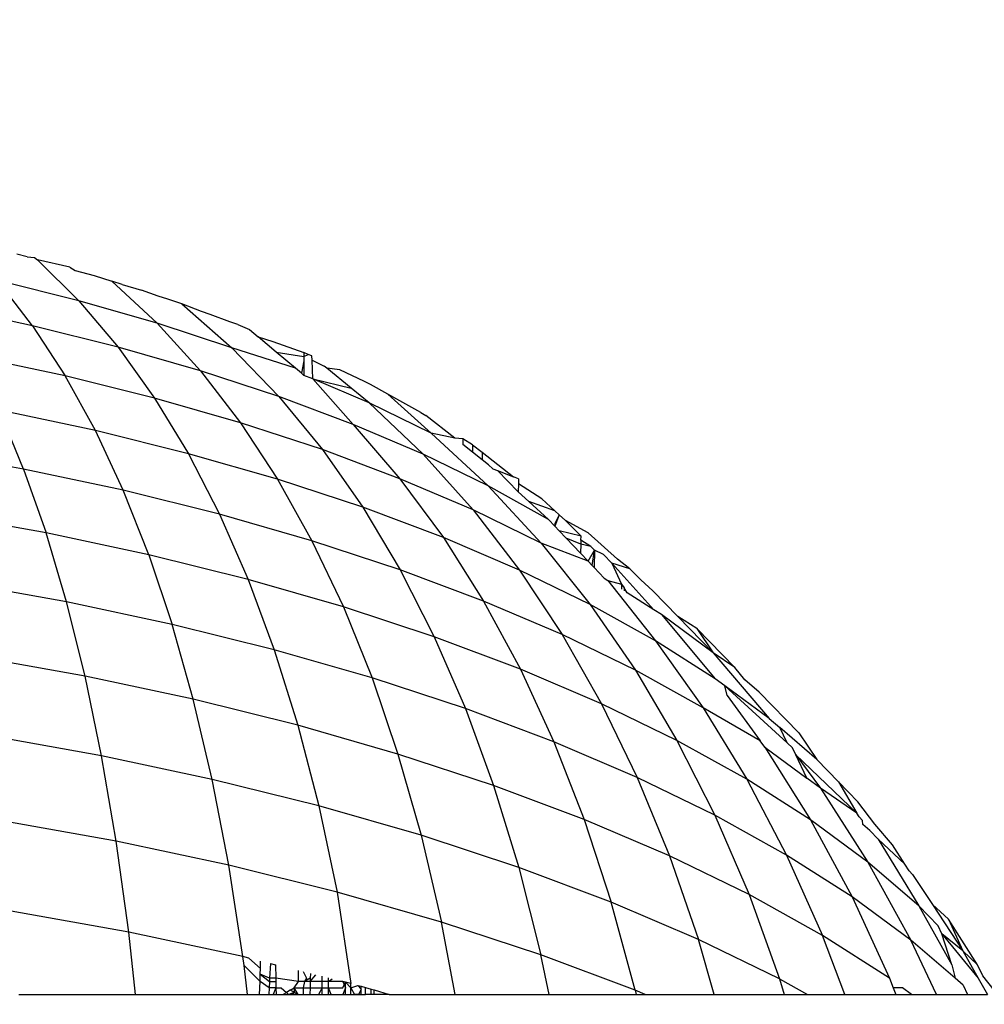
# Model space of a CAD drawing. Units: millimetres. Extents: x -286 to 554, y -16 to 600.
# Drawn here: x 156 to 157, y 168 to 169 of the extents above; entities that cross this region are included whole.
import ezdxf

# ---------------------------------------------------------------- set-up
doc = ezdxf.new("R2010")
doc.units = ezdxf.units.MM
doc.header["$LTSCALE"] = 45
doc.header["$PDSIZE"] = -1
doc.layers.add('VP-DIM', color=7, linetype='Continuous')
doc.layers.add('VP-EQ', color=7, linetype='Continuous', true_color=0x8a3492)
doc.dimstyles.get("Standard").update_dxf_attribs({"dimtxt": 14, "dimasz": 15, "dimexe": 20, "dimexo": 50, "dimgap": 20, "dimtad": 0, "dimdec": 0, "dimzin": 0, "dimdsep": 46, "dimtxsty": 'Standard', "dimcen": -0.001, "dimadec": 0, "dimazin": 0, "dimtfac": 1, "dimtdec": 4, "dimtofl": 0, "dimtmove": 0, "dimatfit": 3, "dimfxl": 70, "dimfxlon": 1, "dimtolj": 1, "dimtzin": 0, "dimarcsym": 0})

# ---------------------------------------------------------------- blocks, each defined once
blk = doc.blocks.new('*D6')
at = {"layer": 'Defpoints', "color": 0}
for p in [(216.98213, 414.52571), (134.11816, 168.11457), (216.98213, 168.11457)]:
    blk.add_point(p, dxfattribs=at)
at = {"layer": 'VP-DIM', "color": 0, "lineweight": -2}
for p, q in [((134.11816, 344.52571), (134.11816, 434.52571)), ((216.98213, 344.52571), (216.98213, 434.52571)), ((119.11816, 414.52571), (104.11816, 414.52571)), ((231.98213, 414.52571), (246.98213, 414.52571))]:
    blk.add_line(p, q, dxfattribs=at)
at = {"layer": 'VP-DIM', "color": 0}
for points in [[(119.11816, 412.02571), (119.11816, 417.02571), (134.11816, 414.52571)], [(231.98213, 417.02571), (231.98213, 412.02571), (216.98213, 414.52571)]]:
    blk.add_solid(points, dxfattribs=at)
at = {"layer": 'VP-DIM', "color": 0, "insert": (175.55014, 414.52571), "char_height": 14, "attachment_point": 5}
blk.add_mtext('\\A1;85', dxfattribs=at)
blk = doc.blocks.new('*D12')
at = {"layer": 'Defpoints', "color": 0}
for p in [(368.05013, 492.64709), (-16.94984, 152.11904), (368.05013, 152.11904)]:
    blk.add_point(p, dxfattribs=at)
at = {"layer": 'VP-DIM', "color": 0, "lineweight": -2}
for p, q in [((-16.94984, 422.64709), (-16.94984, 512.64709)), ((368.05013, 422.64709), (368.05013, 512.64709)), ((-1.94984, 492.64709), (136.88348, 492.64709)), ((353.05013, 492.64709), (214.21681, 492.64709))]:
    blk.add_line(p, q, dxfattribs=at)
at = {"layer": 'VP-DIM', "color": 0}
for points in [[(-1.94984, 495.14709), (-1.94984, 490.14709), (-16.94984, 492.64709)], [(353.05013, 490.14709), (353.05013, 495.14709), (368.05013, 492.64709)]]:
    blk.add_solid(points, dxfattribs=at)
at = {"layer": 'VP-DIM', "color": 0, "insert": (175.55014, 492.64709), "char_height": 14, "attachment_point": 5}
blk.add_mtext('\\A1;385', dxfattribs=at)
blk = doc.blocks.new('RC1559_')
at = {"layer": 'VP-EQ', "color": 0}
for p, q in [((156.33561, 168.28794), (156.32559, 168.29071)), ((156.33561, 168.28794), (156.34264, 168.28757)), ((156.34264, 168.28757), (156.34576, 168.28512)), ((156.38625, 168.24506), (156.34576, 168.28512)), ((156.37743, 168.27793), (156.34576, 168.28512)), ((156.37743, 168.27793), (156.38253, 168.27484)), ((156.38253, 168.27484), (156.40112, 168.26977)), ((156.40112, 168.26977), (156.41823, 168.2643)), ((156.34082, 168.22061), (156.30654, 168.26486)), ((156.38625, 168.24506), (156.30654, 168.26486)), ((156.41823, 168.2643), (156.46277, 168.22308)), ((156.42862, 168.26115), (156.41823, 168.2643)), ((156.42862, 168.26115), (156.4473, 168.25561)), ((156.46358, 168.24965), (156.4473, 168.25561)), ((156.47318, 168.24675), (156.46358, 168.24965)), ((156.38625, 168.24506), (156.42455, 168.1998)), ((156.46277, 168.22308), (156.38625, 168.24506)), ((156.48084, 168.24395), (156.47318, 168.24675)), ((156.48686, 168.24199), (156.48084, 168.24395)), ((156.48686, 168.24199), (156.53578, 168.19905)), ((156.50609, 168.2347), (156.48686, 168.24199)), ((156.34082, 168.22061), (156.2541, 168.23907)), ((156.51446, 168.23163), (156.50609, 168.2347)), ((156.5336, 168.22445), (156.51446, 168.23163)), ((156.53578, 168.19905), (156.46277, 168.22308)), ((156.46277, 168.22308), (156.50493, 168.17673)), ((156.54146, 168.22174), (156.5336, 168.22445)), ((156.54146, 168.22174), (156.5529, 168.21694)), ((156.34082, 168.22061), (156.37271, 168.17168)), ((156.42455, 168.1998), (156.34082, 168.22061)), ((156.5529, 168.21694), (156.5615, 168.2097)), ((156.5615, 168.2097), (156.57572, 168.2053)), ((156.57897, 168.19499), (156.5615, 168.2097)), ((156.57572, 168.2053), (156.60609, 168.19463)), ((156.42455, 168.1998), (156.46017, 168.14996)), ((156.50493, 168.17673), (156.42455, 168.1998)), ((156.53578, 168.19905), (156.58161, 168.15148)), ((156.59782, 168.1791), (156.53578, 168.19905)), ((156.57897, 168.19499), (156.60609, 168.19075)), ((156.59782, 168.1791), (156.57897, 168.19499)), ((156.61022, 168.19265), (156.60609, 168.19463)), ((156.60609, 168.19463), (156.60609, 168.19075)), ((156.60609, 168.19075), (156.61022, 168.19265)), ((156.61392, 168.19109), (156.61022, 168.19265)), ((156.37271, 168.17168), (156.28212, 168.19099)), ((156.60608, 168.18633), (156.60372, 168.17413)), ((156.60608, 168.18633), (156.60606, 168.172)), ((156.60609, 168.19075), (156.60608, 168.18633)), ((156.6141, 168.18691), (156.61392, 168.19109)), ((156.6141, 168.18691), (156.62605, 168.18119)), ((156.61488, 168.16885), (156.6141, 168.18691)), ((156.50493, 168.17673), (156.54412, 168.12585)), ((156.58161, 168.15148), (156.50493, 168.17673)), ((156.60372, 168.17413), (156.59782, 168.1791)), ((156.60372, 168.17413), (156.60606, 168.172)), ((156.62851, 168.17918), (156.62605, 168.18119)), ((156.65243, 168.15966), (156.62851, 168.17918)), ((156.64142, 168.1777), (156.62851, 168.17918)), ((156.66546, 168.16618), (156.64142, 168.1777)), ((156.40226, 168.11807), (156.37271, 168.17168)), ((156.46017, 168.14996), (156.37271, 168.17168)), ((156.61488, 168.16885), (156.60606, 168.172)), ((156.61488, 168.16885), (156.65429, 168.12422)), ((156.67006, 168.14527), (156.61488, 168.16885)), ((156.61488, 168.16885), (156.65243, 168.15966)), ((156.67136, 168.16312), (156.66546, 168.16618)), ((156.6881, 168.15375), (156.67136, 168.16312)), ((156.67006, 168.14527), (156.65243, 168.15966)), ((156.72062, 168.13589), (156.6881, 168.15375)), ((156.6881, 168.15375), (156.73076, 168.11571)), ((156.54412, 168.12585), (156.46017, 168.14996)), ((156.46017, 168.14996), (156.49317, 168.09546)), ((156.65429, 168.12422), (156.58161, 168.15148)), ((156.58161, 168.15148), (156.62423, 168.0995)), ((156.73076, 168.11571), (156.67006, 168.14527)), ((156.67006, 168.14527), (156.72265, 168.09499)), ((156.33204, 168.08047), (156.30808, 168.13813)), ((156.40226, 168.11807), (156.30808, 168.13813)), ((156.72062, 168.13589), (156.72552, 168.13279)), ((156.54412, 168.12585), (156.58045, 168.07043)), ((156.62423, 168.0995), (156.54412, 168.12585)), ((156.75369, 168.11063), (156.72552, 168.13279)), ((156.42952, 168.05971), (156.40226, 168.11807)), ((156.49317, 168.09546), (156.40226, 168.11807)), ((156.65429, 168.12422), (156.70014, 168.07099)), ((156.72265, 168.09499), (156.65429, 168.12422)), ((156.73076, 168.11571), (156.7864, 168.06394)), ((156.75369, 168.11063), (156.73076, 168.11571)), ((156.76152, 168.11005), (156.75369, 168.11063)), ((156.76152, 168.11005), (156.76151, 168.10447)), ((156.77089, 168.10412), (156.76152, 168.11005)), ((156.33204, 168.08047), (156.2316, 168.09852)), ((156.62423, 168.0995), (156.66372, 168.04304)), ((156.70014, 168.07099), (156.62423, 168.0995)), ((156.7711, 168.09693), (156.76151, 168.10447)), ((156.77089, 168.10412), (156.7711, 168.09693)), ((156.77089, 168.10412), (156.78065, 168.09705)), ((156.78065, 168.08941), (156.7711, 168.09693)), ((156.78065, 168.09705), (156.78065, 168.08941)), ((156.78065, 168.09705), (156.81101, 168.07295)), ((156.49317, 168.09546), (156.52363, 168.03633)), ((156.58045, 168.07043), (156.49317, 168.09546)), ((156.72265, 168.09499), (156.77155, 168.04046)), ((156.7864, 168.06394), (156.72265, 168.09499)), ((156.78682, 168.08456), (156.78065, 168.08941)), ((156.33204, 168.08047), (156.35404, 168.01795)), ((156.42952, 168.05971), (156.33204, 168.08047)), ((156.78682, 168.08456), (156.79091, 168.08083)), ((156.79091, 168.08083), (156.79544, 168.07905)), ((156.79544, 168.07905), (156.81101, 168.07295)), ((156.79544, 168.07905), (156.81572, 168.0582)), ((156.66372, 168.04304), (156.58045, 168.07043)), ((156.58045, 168.07043), (156.61397, 168.01038)), ((156.77155, 168.04046), (156.70014, 168.07099)), ((156.70014, 168.07099), (156.74263, 168.01339)), ((156.81605, 168.07098), (156.81101, 168.07295)), ((156.81605, 168.07098), (156.81592, 168.06597)), ((156.45455, 167.99654), (156.42952, 168.05971)), ((156.52363, 168.03633), (156.42952, 168.05971)), ((156.84529, 168.03122), (156.7864, 168.06394)), ((156.7864, 168.06394), (156.83815, 168.00805)), ((156.81592, 168.06597), (156.81572, 168.0582)), ((156.81572, 168.0582), (156.82603, 168.04879)), ((156.83891, 168.05127), (156.81592, 168.06597)), ((156.85167, 168.03964), (156.82603, 168.04879)), ((156.82603, 168.04879), (156.84529, 168.03122)), ((156.85167, 168.03964), (156.83891, 168.05127)), ((156.66372, 168.04304), (156.70016, 167.98203)), ((156.74263, 168.01339), (156.66372, 168.04304)), ((156.77155, 168.04046), (156.81686, 167.98167)), ((156.83815, 168.00805), (156.77155, 168.04046)), ((156.85589, 168.03584), (156.85167, 168.03964)), ((156.35404, 168.01795), (156.25047, 168.03656)), ((156.52363, 168.03633), (156.55158, 167.97241)), ((156.61397, 168.01038), (156.52363, 168.03633)), ((156.85168, 168.02448), (156.84529, 168.03122)), ((156.85589, 168.03584), (156.85168, 168.02448)), ((156.85589, 168.03584), (156.85168, 168.02715)), ((156.86206, 168.03028), (156.85589, 168.03584)), ((156.87716, 168.01472), (156.86206, 168.03028)), ((156.88412, 168.01797), (156.86206, 168.03028)), ((156.85168, 168.02715), (156.85168, 168.02448)), ((156.85168, 168.02448), (156.85583, 168.0201)), ((156.85583, 168.0201), (156.86259, 168.01297)), ((156.87716, 168.01472), (156.85583, 168.0201)), ((156.37408, 167.95043), (156.35404, 168.01795)), ((156.45455, 167.99654), (156.35404, 168.01795)), ((156.61397, 168.01038), (156.64474, 167.94569)), ((156.70016, 167.98203), (156.61397, 168.01038)), ((156.74263, 168.01339), (156.78185, 167.95138)), ((156.81686, 167.98167), (156.74263, 168.01339)), ((156.87693, 168.00689), (156.86259, 168.01297)), ((156.86259, 168.01297), (156.87666, 167.99813)), ((156.87705, 168.01099), (156.87693, 168.00689)), ((156.87705, 168.01099), (156.87716, 168.01472)), ((156.88683, 168.00476), (156.87705, 168.01099)), ((156.91293, 167.9922), (156.88412, 168.01797)), ((156.83815, 168.00805), (156.8861, 167.94796)), ((156.88399, 167.99039), (156.83815, 168.00805)), ((156.87693, 168.00689), (156.87666, 167.99813)), ((156.88683, 168.00476), (156.87693, 168.00689)), ((156.88399, 167.99039), (156.89023, 168.00125)), ((156.89023, 168.00125), (156.88683, 168.00476)), ((156.88806, 167.98611), (156.89023, 168.00125)), ((156.89023, 168.00125), (156.88994, 167.98412)), ((156.89906, 167.99696), (156.89023, 168.00125)), ((156.45455, 167.99654), (156.47736, 167.92842)), ((156.55158, 167.97241), (156.45455, 167.99654)), ((156.87666, 167.99813), (156.88399, 167.99039)), ((156.88806, 167.98611), (156.88399, 167.99039)), ((156.89906, 167.99696), (156.90742, 167.98829)), ((156.92495, 167.98281), (156.91293, 167.9922)), ((156.78185, 167.95138), (156.70016, 167.98203)), ((156.70016, 167.98203), (156.73361, 167.91643)), ((156.8861, 167.94796), (156.81686, 167.98167)), ((156.81686, 167.98167), (156.85868, 167.91852)), ((156.88994, 167.98412), (156.88806, 167.98611)), ((156.89966, 167.97387), (156.88994, 167.98412)), ((156.90742, 167.98829), (156.91678, 167.96801)), ((156.90742, 167.98829), (156.94829, 167.94287)), ((156.92495, 167.98281), (156.90742, 167.98829)), ((156.93552, 167.97199), (156.92495, 167.98281)), ((156.55158, 167.97241), (156.57707, 167.90364)), ((156.64474, 167.94569), (156.55158, 167.97241)), ((156.89966, 167.97387), (156.90337, 167.9715)), ((156.90337, 167.9715), (156.91678, 167.96801)), ((156.90337, 167.9715), (156.95004, 167.91244)), ((156.94749, 167.96129), (156.93552, 167.97199)), ((156.37408, 167.95043), (156.26767, 167.96954)), ((156.91678, 167.96801), (156.91674, 167.96298)), ((156.91678, 167.96801), (156.91944, 167.96415)), ((156.91944, 167.96415), (156.91943, 167.96126)), ((156.92239, 167.95938), (156.91944, 167.96415)), ((156.94749, 167.96129), (156.9719, 167.93623)), ((156.78185, 167.95138), (156.81784, 167.88482)), ((156.85868, 167.91852), (156.78185, 167.95138)), ((156.94829, 167.94287), (156.92239, 167.95938)), ((156.3922, 167.87777), (156.37408, 167.95043)), ((156.47736, 167.92842), (156.37408, 167.95043)), ((156.64474, 167.94569), (156.67278, 167.87615)), ((156.73361, 167.91643), (156.64474, 167.94569)), ((156.8861, 167.94796), (156.93034, 167.88365)), ((156.95004, 167.91244), (156.8861, 167.94796)), ((156.95582, 167.93806), (156.94829, 167.94287)), ((156.95582, 167.93806), (157.00843, 167.87521)), ((157.00641, 167.90081), (156.95582, 167.93806)), ((156.9719, 167.93623), (157.00641, 167.90081)), ((156.99037, 167.92437), (156.9719, 167.93623)), ((156.49798, 167.85524), (156.47736, 167.92842)), ((156.57707, 167.90364), (156.47736, 167.92842)), ((157.02753, 167.88633), (156.99037, 167.92437)), ((156.99037, 167.92437), (157.00641, 167.90081)), ((156.73361, 167.91643), (156.7641, 167.84611)), ((156.81784, 167.88482), (156.73361, 167.91643)), ((156.85868, 167.91852), (156.89706, 167.85095)), ((156.93034, 167.88365), (156.85868, 167.91852)), ((156.67278, 167.87615), (156.57707, 167.90364)), ((156.57707, 167.90364), (156.6001, 167.82985)), ((156.95004, 167.91244), (156.99653, 167.84686)), ((157.00843, 167.87521), (156.95004, 167.91244)), ((156.3922, 167.87777), (156.28321, 167.89734)), ((157.00641, 167.90081), (157.06101, 167.83648)), ((157.02753, 167.88633), (157.00641, 167.90081)), ((156.89706, 167.85095), (156.81784, 167.88482)), ((156.81784, 167.88482), (156.85065, 167.81362)), ((156.99653, 167.84686), (156.93034, 167.88365)), ((156.93034, 167.88365), (156.97095, 167.81499)), ((157.03718, 167.8743), (157.02753, 167.88633)), ((156.40839, 167.79983), (156.3922, 167.87777)), ((156.49798, 167.85524), (156.3922, 167.87777)), ((156.67278, 167.87615), (156.69813, 167.8017)), ((156.7641, 167.84611), (156.67278, 167.87615)), ((157.01788, 167.86825), (157.00843, 167.87521)), ((157.05121, 167.86223), (157.03718, 167.8743)), ((157.06101, 167.83648), (157.01788, 167.86825)), ((157.01788, 167.86825), (157.07872, 167.8125)), ((157.02011, 167.85911), (157.01788, 167.86825)), ((156.5164, 167.77681), (156.49798, 167.85524)), ((156.6001, 167.82985), (156.49798, 167.85524)), ((157.02011, 167.85911), (157.05247, 167.81453)), ((157.09002, 167.82251), (157.05121, 167.86223)), ((156.7641, 167.84611), (156.79166, 167.77094)), ((156.85065, 167.81362), (156.7641, 167.84611)), ((156.89706, 167.85095), (156.93205, 167.77882)), ((156.97095, 167.81499), (156.89706, 167.85095)), ((156.99653, 167.84686), (157.0392, 167.77706)), ((157.05247, 167.81453), (156.99653, 167.84686)), ((157.06101, 167.83648), (157.07142, 167.82752)), ((156.6001, 167.82985), (156.62068, 167.7509)), ((156.69813, 167.8017), (156.6001, 167.82985)), ((157.10758, 167.79637), (157.07142, 167.82752)), ((157.07872, 167.8125), (157.07142, 167.82752)), ((156.40839, 167.79983), (156.2971, 167.81982)), ((157.09002, 167.82251), (157.10758, 167.79637)), ((156.85065, 167.81362), (156.8803, 167.73765)), ((156.93205, 167.77882), (156.85065, 167.81362)), ((156.97095, 167.81499), (157.00798, 167.74188)), ((157.0392, 167.77706), (156.97095, 167.81499)), ((157.05697, 167.80833), (157.05247, 167.81453)), ((157.05697, 167.80833), (157.10152, 167.73734)), ((157.05697, 167.80833), (157.0981, 167.77805)), ((157.08407, 167.8076), (157.07872, 167.8125)), ((157.08718, 167.80104), (157.08407, 167.8076)), ((156.42264, 167.71641), (156.40839, 167.79983)), ((156.5164, 167.77681), (156.40839, 167.79983)), ((156.79166, 167.77094), (156.69813, 167.8017)), ((156.69813, 167.8017), (156.72078, 167.72216)), ((157.0981, 167.77805), (157.08718, 167.80104)), ((157.08718, 167.80104), (157.14684, 167.74381)), ((157.08718, 167.80104), (157.1114, 167.76825)), ((157.12887, 167.77458), (157.10758, 167.79637)), ((157.00798, 167.74188), (156.93205, 167.77882)), ((156.93205, 167.77882), (156.96368, 167.70202)), ((157.1114, 167.76825), (157.0981, 167.77805)), ((156.53262, 167.69298), (156.5164, 167.77681)), ((156.62068, 167.7509), (156.5164, 167.77681)), ((156.79166, 167.77094), (156.81628, 167.69073)), ((156.8803, 167.73765), (156.79166, 167.77094)), ((157.10152, 167.73734), (157.0392, 167.77706)), ((157.0392, 167.77706), (157.0781, 167.70291)), ((157.1114, 167.76825), (157.15765, 167.69599)), ((157.14684, 167.74381), (157.1114, 167.76825)), ((157.14793, 167.75507), (157.12887, 167.77458)), ((157.12887, 167.77458), (157.14684, 167.74381)), ((156.62068, 167.7509), (156.63879, 167.66657)), ((156.72078, 167.72216), (156.62068, 167.7509)), ((157.16439, 167.73317), (157.14793, 167.75507)), ((157.00798, 167.74188), (157.04144, 167.66417)), ((157.0781, 167.70291), (157.00798, 167.74188)), ((157.14908, 167.74028), (157.14684, 167.74381)), ((157.15224, 167.73657), (157.14908, 167.74028)), ((156.42264, 167.71641), (156.30932, 167.73676)), ((156.8803, 167.73765), (156.90679, 167.65676)), ((156.96368, 167.70202), (156.8803, 167.73765)), ((157.10152, 167.73734), (157.14214, 167.66208)), ((157.15765, 167.69599), (157.10152, 167.73734)), ((157.15269, 167.73268), (157.15224, 167.73657)), ((157.1596, 167.72672), (157.15269, 167.73268)), ((157.18189, 167.71277), (157.16439, 167.73317)), ((156.72078, 167.72216), (156.74071, 167.63732)), ((156.81628, 167.69073), (156.72078, 167.72216)), ((157.1596, 167.72672), (157.16775, 167.71838)), ((156.43492, 167.6273), (156.42264, 167.71641)), ((156.53262, 167.69298), (156.42264, 167.71641)), ((157.16775, 167.71838), (157.20735, 167.65319)), ((157.19376, 167.69409), (157.16775, 167.71838)), ((157.19376, 167.69409), (157.18189, 167.71277)), ((156.96368, 167.70202), (156.99193, 167.62036)), ((157.04144, 167.66417), (156.96368, 167.70202)), ((157.0781, 167.70291), (157.11326, 167.62424)), ((157.14214, 167.66208), (157.0781, 167.70291)), ((156.54659, 167.60351), (156.53262, 167.69298)), ((156.63879, 167.66657), (156.53262, 167.69298)), ((157.15765, 167.69599), (157.19981, 167.61959)), ((157.20735, 167.65319), (157.15765, 167.69599)), ((157.19801, 167.68741), (157.19376, 167.69409)), ((156.90679, 167.65676), (156.81628, 167.69073)), ((156.81628, 167.69073), (156.83795, 167.60534)), ((157.20136, 167.68398), (157.19801, 167.68741)), ((157.20136, 167.68398), (157.22077, 167.65435)), ((156.74071, 167.63732), (156.63879, 167.66657)), ((156.63879, 167.66657), (156.65205, 167.5773)), ((157.11326, 167.62424), (157.04144, 167.66417)), ((157.04144, 167.66417), (157.07133, 167.58173)), ((157.19981, 167.61959), (157.14214, 167.66208)), ((157.14214, 167.66208), (157.17884, 167.58246)), ((156.99193, 167.62036), (156.90679, 167.65676)), ((156.93011, 167.57075), (156.90679, 167.65676)), ((157.20735, 167.65319), (157.22632, 167.63376)), ((157.20735, 167.65319), (157.23972, 167.59551)), ((157.22077, 167.65435), (157.25041, 167.6091)), ((157.23652, 167.64019), (157.22077, 167.65435)), ((156.43492, 167.6273), (156.31985, 167.64796)), ((156.83795, 167.60534), (156.74071, 167.63732)), ((156.75416, 167.5666), (156.74071, 167.63732)), ((157.23011, 167.62577), (157.22632, 167.63376)), ((157.26492, 167.59551), (157.23652, 167.64019)), ((157.23652, 167.64019), (157.25041, 167.6091)), ((156.54659, 167.60351), (156.43492, 167.6273)), ((156.44149, 167.5666), (156.43492, 167.6273)), ((157.17884, 167.58246), (157.11326, 167.62424)), ((157.13501, 167.5666), (157.11326, 167.62424)), ((157.23972, 167.59551), (157.23011, 167.62577)), ((157.25041, 167.6091), (157.23011, 167.62577)), ((157.23011, 167.62577), (157.26553, 167.58246)), ((157.07133, 167.58173), (156.99193, 167.62036)), ((157.00735, 167.5666), (156.99193, 167.62036)), ((157.24294, 167.58246), (157.19981, 167.61959)), ((157.22484, 167.5666), (157.19981, 167.61959)), ((156.84592, 167.5666), (156.83795, 167.60534)), ((156.93011, 167.57075), (156.83795, 167.60534)), ((157.25041, 167.6091), (157.26492, 167.59551)), ((157.25041, 167.6091), (157.26553, 167.58246)), ((156.54764, 167.59497), (156.54659, 167.60351)), ((156.55233, 167.60208), (156.54659, 167.60351)), ((156.56328, 167.57917), (156.54764, 167.59497)), ((156.55112, 167.5666), (156.54764, 167.59497)), ((156.55233, 167.60208), (156.56366, 167.59172)), ((156.56366, 167.59172), (156.56389, 167.59921)), ((156.57338, 167.59685), (156.5726, 167.58246)), ((156.57338, 167.59685), (156.57856, 167.59556)), ((156.57856, 167.59556), (156.57874, 167.58246)), ((157.23972, 167.59551), (157.24294, 167.58246)), ((157.2701, 167.58457), (157.26492, 167.59551)), ((156.56328, 167.57917), (156.5635, 167.58645)), ((156.5635, 167.58645), (156.56366, 167.59172)), ((156.5635, 167.58645), (156.57242, 167.57917)), ((156.5726, 167.58246), (156.5635, 167.58645)), ((156.60087, 167.57917), (156.60102, 167.58998)), ((156.60532, 167.58891), (156.60877, 167.58246)), ((156.61275, 167.58706), (156.61222, 167.58246)), ((156.61242, 167.57917), (156.61776, 167.58582)), ((156.5629, 167.5666), (156.56328, 167.57917)), ((156.57208, 167.57307), (156.56328, 167.57917)), ((156.57242, 167.57917), (156.57208, 167.57307)), ((156.5726, 167.58246), (156.57242, 167.57917)), ((156.57242, 167.57917), (156.57878, 167.57917)), ((156.57874, 167.58246), (156.5726, 167.58246)), ((156.57874, 167.58246), (156.57878, 167.57917)), ((156.60087, 167.57917), (156.57874, 167.58246)), ((156.57878, 167.57917), (156.57887, 167.57307)), ((156.59667, 167.57307), (156.60087, 167.57917)), ((156.60676, 167.57917), (156.60087, 167.57917)), ((156.60676, 167.57917), (156.6053, 167.57307)), ((156.60877, 167.58246), (156.60676, 167.57917)), ((156.61222, 167.58246), (156.60676, 167.57917)), ((156.61242, 167.57917), (156.60676, 167.57917)), ((156.61242, 167.57917), (156.61217, 167.57307)), ((156.61222, 167.58246), (156.61242, 167.57917)), ((156.62397, 167.57917), (156.61242, 167.57917)), ((156.62393, 167.57307), (156.62397, 167.57917)), ((156.62397, 167.57917), (156.62401, 167.58427)), ((156.63036, 167.57917), (156.62397, 167.57917)), ((156.63035, 167.57307), (156.63036, 167.57917)), ((156.63036, 167.57917), (156.63037, 167.58268)), ((156.63036, 167.57917), (156.63396, 167.58179)), ((156.63379, 167.57917), (156.63036, 167.57917)), ((156.6444, 167.5792), (156.63379, 167.57917)), ((156.64425, 167.57307), (156.64693, 167.57857)), ((156.6444, 167.5792), (156.64693, 167.57307)), ((156.64693, 167.57857), (156.6444, 167.5792)), ((156.64693, 167.57307), (156.64693, 167.57857)), ((156.65205, 167.5773), (156.64693, 167.57857)), ((156.64693, 167.57857), (156.65206, 167.57307)), ((156.65206, 167.57307), (156.65205, 167.5773)), ((156.65206, 167.57307), (156.659, 167.57539)), ((156.659, 167.57539), (156.66204, 167.57175)), ((156.659, 167.57539), (156.66203, 167.57452)), ((157.07133, 167.58173), (157.07589, 167.5666)), ((157.07133, 167.58173), (157.09856, 167.5666)), ((157.17884, 167.58246), (157.1825, 167.57307)), ((157.25088, 167.57563), (157.24294, 167.58246)), ((157.25088, 167.57563), (157.25522, 167.5666)), ((157.26553, 167.58246), (157.27454, 167.5666)), ((157.28115, 167.57082), (157.2701, 167.58457)), ((156.32743, 167.5666), (156.44149, 167.5666)), ((156.44149, 167.5666), (156.55112, 167.5666)), ((156.55112, 167.5666), (156.5629, 167.5666)), ((156.5629, 167.5666), (156.57173, 167.5666)), ((156.57208, 167.57307), (156.57173, 167.5666)), ((156.57173, 167.5666), (156.57896, 167.5666)), ((156.57887, 167.57307), (156.57208, 167.57307)), ((156.57887, 167.57307), (156.57614, 167.5666)), ((156.57887, 167.57307), (156.57896, 167.5666)), ((156.57887, 167.57307), (156.58405, 167.57307)), ((156.57896, 167.5666), (156.5855, 167.5666)), ((156.58405, 167.57307), (156.58907, 167.56847)), ((156.5855, 167.5666), (156.58907, 167.56847)), ((156.5855, 167.5666), (156.59102, 167.5666)), ((156.59278, 167.57072), (156.58907, 167.56847)), ((156.58907, 167.56847), (156.59102, 167.5666)), ((156.59102, 167.5666), (156.59676, 167.56858)), ((156.59102, 167.5666), (156.59463, 167.5666)), ((156.59278, 167.57072), (156.59667, 167.57307)), ((156.59676, 167.56858), (156.59278, 167.57072)), ((156.59676, 167.56858), (156.59463, 167.5666)), ((156.59463, 167.5666), (156.6007, 167.5666)), ((156.59667, 167.57307), (156.59676, 167.56858)), ((156.6007, 167.5666), (156.59667, 167.57307)), ((156.59667, 167.57307), (156.6053, 167.57307)), ((156.59676, 167.56858), (156.6007, 167.5666)), ((156.6007, 167.5666), (156.60529, 167.5666)), ((156.6053, 167.57307), (156.60529, 167.5666)), ((156.60529, 167.5666), (156.6119, 167.5666)), ((156.6053, 167.57307), (156.61217, 167.57307)), ((156.61217, 167.57307), (156.6119, 167.5666)), ((156.6119, 167.5666), (156.62046, 167.5666)), ((156.61217, 167.57307), (156.62393, 167.57307)), ((156.62393, 167.57307), (156.62046, 167.5666)), ((156.62046, 167.5666), (156.62388, 167.5666)), ((156.62388, 167.5666), (156.62393, 167.57307)), ((156.62388, 167.5666), (156.63034, 167.5666)), ((156.62393, 167.57307), (156.63035, 167.57307)), ((156.63034, 167.5666), (156.63035, 167.57307)), ((156.63034, 167.5666), (156.63298, 167.5666)), ((156.63298, 167.5666), (156.63035, 167.57307)), ((156.63035, 167.57307), (156.64425, 167.57307)), ((156.63298, 167.5666), (156.64408, 167.5666)), ((156.64693, 167.57307), (156.64408, 167.5666)), ((156.64408, 167.5666), (156.64693, 167.5666)), ((156.64693, 167.5666), (156.64693, 167.57307)), ((156.64693, 167.5666), (156.65209, 167.5666)), ((156.65209, 167.5666), (156.65206, 167.57307)), ((156.65206, 167.57307), (156.65578, 167.5666)), ((156.65209, 167.5666), (156.65948, 167.5666)), ((156.66207, 167.5666), (156.65578, 167.5666)), ((156.66204, 167.57175), (156.65948, 167.5666)), ((156.65948, 167.5666), (156.66207, 167.5666)), ((156.66204, 167.57175), (156.66203, 167.57452)), ((156.66203, 167.57452), (156.6663, 167.5733)), ((156.66207, 167.5666), (156.66204, 167.57175)), ((156.66207, 167.5666), (156.66634, 167.5666)), ((156.66634, 167.5666), (156.6663, 167.5733)), ((156.6663, 167.5733), (156.67188, 167.57169)), ((156.6719, 167.5666), (156.66634, 167.5666)), ((156.6719, 167.5666), (156.67188, 167.57169)), ((156.67188, 167.57169), (156.67475, 167.57087)), ((156.67473, 167.5666), (156.6719, 167.5666)), ((156.67473, 167.5666), (156.67475, 167.57087)), ((156.68965, 167.5666), (156.67473, 167.5666)), ((156.67475, 167.57087), (156.68965, 167.5666)), ((156.68965, 167.5666), (156.75416, 167.5666)), ((156.75416, 167.5666), (156.84592, 167.5666)), ((156.84592, 167.5666), (156.93102, 167.5666)), ((156.93982, 167.5666), (156.93011, 167.57075)), ((156.93011, 167.57075), (156.93102, 167.5666)), ((156.93102, 167.5666), (156.93982, 167.5666)), ((156.93982, 167.5666), (157.00735, 167.5666)), ((157.00735, 167.5666), (157.07589, 167.5666)), ((157.07589, 167.5666), (157.09856, 167.5666)), ((157.09856, 167.5666), (157.13501, 167.5666)), ((157.13501, 167.5666), (157.18502, 167.5666)), ((157.1825, 167.57307), (157.18502, 167.5666)), ((157.19159, 167.57307), (157.1825, 167.57307)), ((157.18502, 167.5666), (157.20037, 167.5666)), ((157.20037, 167.5666), (157.19159, 167.57307)), ((157.20037, 167.5666), (157.22484, 167.5666)), ((157.22484, 167.5666), (157.25522, 167.5666)), ((157.25522, 167.5666), (157.27454, 167.5666))]:
    blk.add_line(p, q, dxfattribs=at)
blk = doc.blocks.new('RC1559_2D')
at = {"layer": 'VP-EQ', "color": 0}
blk.add_blockref('RC1559_', (0, 0), dxfattribs=at)

msp = doc.modelspace()

# ---------------------------------------------------------------- block references
at = {"layer": 'VP-EQ', "color": 0}
msp.add_blockref('RC1559_2D', (0, 0), dxfattribs=at)

# ---------------------------------------------------------------- dimensions: what is measured, and where the dimension line sits
at = {"layer": 'VP-DIM', "color": 0}
dim = msp.add_linear_dim(base=(368.05013, 492.64709), p1=(-16.94984, 152.11904), p2=(368.05013, 152.11904), dimstyle='Standard', dxfattribs=at)
dim.commit()
dim.dimension.update_dxf_attribs({"geometry": '*D12', "text_midpoint": (175.55014, 492.64709)})
dim = msp.add_linear_dim(base=(216.98213, 414.52571), p1=(134.11816, 168.11457), p2=(216.98213, 168.11457), text='85', dimstyle='Standard', dxfattribs=at)
dim.commit()
dim.dimension.update_dxf_attribs({"geometry": '*D6', "text_midpoint": (175.55014, 414.52571), "dimtype": 160})

doc.saveas('drawing.dxf')
